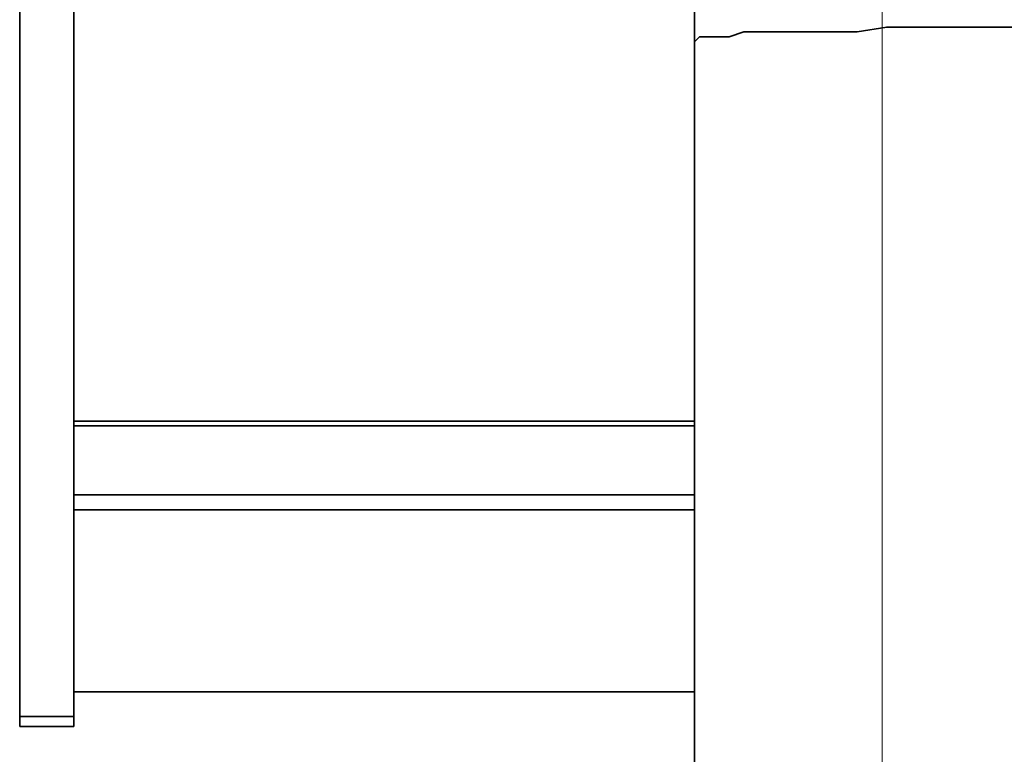
# Model space of a CAD drawing. Units: centimetres. Extents: x -48 to 3504, y -4304 to -236.
# Drawn here: x 1631 to 1726, y -2081 to -2010 of the extents above; entities that cross this region are included whole.
import ezdxf

# ---------------------------------------------------------------- set-up
doc = ezdxf.new("R2010")
doc.units = ezdxf.units.CM
doc.header["$MEASUREMENT"] = 0
doc.layers.add('Layer 1', color=7, linetype='Continuous')

msp = doc.modelspace()

# ---------------------------------------------------------------- linework, layer by layer
at = {"layer": 'Layer 1', "lineweight": 15}
msp.add_open_spline([(1714.663, -1860.052), (1714.663, -1860.052), (1714.663, -2384.399), (1714.663, -2384.399)], degree=3, dxfattribs=at)
at = {"layer": 'Layer 1', "lineweight": 35}
for points in [[(1696.574, -1995.774), (1696.574, -1995.774), (1696.574, -2012.413), (1696.574, -2012.413)], [(1631.446, -2003.855), (1631.446, -2003.855), (1631.446, -2077.541), (1631.446, -2077.541)], [(1636.674, -2003.855), (1636.674, -2003.855), (1636.674, -2077.541), (1636.674, -2077.541)], [(1696.574, -2049.018), (1696.574, -2049.018), (1636.674, -2049.018), (1636.674, -2049.018)], [(1636.674, -2049.494), (1636.674, -2049.494), (1696.574, -2049.494), (1696.574, -2049.494)], [(1636.674, -2056.148), (1636.674, -2056.148), (1696.574, -2056.148), (1696.574, -2056.148)], [(1636.674, -2057.576), (1636.674, -2057.576), (1696.574, -2057.576), (1696.574, -2057.576)], [(1636.674, -2075.165), (1636.674, -2075.165), (1696.574, -2075.165), (1696.574, -2075.165)], [(1636.674, -2075.165), (1636.674, -2075.165), (1696.574, -2075.165), (1696.574, -2075.165)], [(1636.674, -2077.541), (1636.674, -2077.541), (1631.446, -2077.541), (1631.446, -2077.541)], [(1631.446, -2078.493), (1631.446, -2078.493), (1636.674, -2078.493), (1636.674, -2078.493)]]:
    msp.add_open_spline(points, degree=3, dxfattribs=at)
for points, knots in [([(1696.574, -2012.413), (1696.574, -2012.413), (1696.574, -2012.413), (1696.574, -2012.413), (1696.574, -2012.413), (1696.574, -2012.413), (1697.051, -2011.937), (1697.051, -2011.937), (1697.051, -2011.937), (1697.051, -2011.937), (1697.526, -2011.937), (1697.526, -2011.937), (1697.526, -2011.937), (1697.526, -2011.937), (1698.477, -2011.937), (1698.477, -2011.937), (1698.477, -2011.937), (1698.477, -2011.937), (1699.903, -2011.937), (1699.903, -2011.937), (1699.903, -2011.937), (1699.903, -2011.937), (1701.329, -2011.462), (1701.329, -2011.462), (1701.329, -2011.462), (1701.329, -2011.462), (1703.23, -2011.462), (1703.23, -2011.462), (1703.23, -2011.462), (1703.23, -2011.462), (1705.132, -2011.462), (1705.132, -2011.462), (1705.132, -2011.462), (1705.132, -2011.462), (1707.509, -2011.462), (1707.509, -2011.462), (1707.509, -2011.462), (1707.509, -2011.462), (1709.886, -2011.462), (1709.886, -2011.462), (1709.886, -2011.462), (1709.886, -2011.462), (1712.263, -2011.462), (1712.263, -2011.462), (1712.263, -2011.462), (1712.263, -2011.462), (1715.116, -2010.986), (1715.116, -2010.986), (1715.116, -2010.986), (1715.116, -2010.986), (1717.968, -2010.986), (1717.968, -2010.986), (1717.968, -2010.986), (1717.968, -2010.986), (1720.82, -2010.986), (1720.82, -2010.986), (1720.82, -2010.986), (1720.82, -2010.986), (1723.673, -2010.986), (1723.673, -2010.986)], [0, 0, 0, 0, 0.066667, 0.066667, 0.066667, 0.066667, 0.133333, 0.133333, 0.133333, 0.133333, 0.2, 0.2, 0.2, 0.2, 0.266667, 0.266667, 0.266667, 0.266667, 0.333333, 0.333333, 0.333333, 0.333333, 0.4, 0.4, 0.4, 0.4, 0.466667, 0.466667, 0.466667, 0.466667, 0.533333, 0.533333, 0.533333, 0.533333, 0.6, 0.6, 0.6, 0.6, 0.666667, 0.666667, 0.666667, 0.666667, 0.733333, 0.733333, 0.733333, 0.733333, 0.8, 0.8, 0.8, 0.8, 0.866667, 0.866667, 0.866667, 0.866667, 0.933333, 0.933333, 0.933333, 0.933333, 1, 1, 1, 1]), ([(1723.673, -2010.986), (1723.673, -2010.986), (1726.524, -2010.986), (1726.524, -2010.986), (1726.524, -2010.986), (1726.524, -2010.986), (1729.853, -2010.986), (1729.853, -2010.986), (1729.853, -2010.986), (1729.853, -2010.986), (1732.23, -2010.986), (1732.23, -2010.986), (1732.23, -2010.986), (1732.23, -2010.986), (1735.081, -2011.462), (1735.081, -2011.462), (1735.081, -2011.462), (1735.081, -2011.462), (1737.934, -2011.462), (1737.934, -2011.462), (1737.934, -2011.462), (1737.934, -2011.462), (1740.312, -2011.462), (1740.312, -2011.462), (1740.312, -2011.462), (1740.312, -2011.462), (1742.213, -2011.462), (1742.213, -2011.462), (1742.213, -2011.462), (1742.213, -2011.462), (1744.59, -2011.462), (1744.59, -2011.462), (1744.59, -2011.462), (1744.59, -2011.462), (1746.016, -2011.462), (1746.016, -2011.462), (1746.016, -2011.462), (1746.016, -2011.462), (1747.918, -2011.937), (1747.918, -2011.937), (1747.918, -2011.937), (1747.918, -2011.937), (1748.868, -2011.937), (1748.868, -2011.937), (1748.868, -2011.937), (1748.868, -2011.937), (1749.82, -2011.937), (1749.82, -2011.937), (1749.82, -2011.937), (1749.82, -2011.937), (1750.295, -2011.937), (1750.295, -2011.937), (1750.295, -2011.937), (1750.295, -2011.937), (1750.77, -2012.413), (1750.77, -2012.413)], [0, 0, 0, 0, 0.071429, 0.071429, 0.071429, 0.071429, 0.142857, 0.142857, 0.142857, 0.142857, 0.214286, 0.214286, 0.214286, 0.214286, 0.285714, 0.285714, 0.285714, 0.285714, 0.357143, 0.357143, 0.357143, 0.357143, 0.428571, 0.428571, 0.428571, 0.428571, 0.5, 0.5, 0.5, 0.5, 0.571429, 0.571429, 0.571429, 0.571429, 0.642857, 0.642857, 0.642857, 0.642857, 0.714286, 0.714286, 0.714286, 0.714286, 0.785714, 0.785714, 0.785714, 0.785714, 0.857143, 0.857143, 0.857143, 0.857143, 0.928571, 0.928571, 0.928571, 0.928571, 1, 1, 1, 1]), ([(1696.574, -2012.413), (1696.574, -2012.413), (1696.574, -2020.494), (1696.574, -2020.494), (1696.574, -2020.494), (1696.574, -2020.494), (1696.574, -2028.576), (1696.574, -2028.576), (1696.574, -2028.576), (1696.574, -2028.576), (1696.574, -2036.659), (1696.574, -2036.659), (1696.574, -2036.659), (1696.574, -2036.659), (1696.574, -2044.74), (1696.574, -2044.74), (1696.574, -2044.74), (1696.574, -2044.74), (1696.574, -2052.822), (1696.574, -2052.822), (1696.574, -2052.822), (1696.574, -2052.822), (1696.574, -2060.902), (1696.574, -2060.902), (1696.574, -2060.902), (1696.574, -2060.902), (1696.574, -2068.509), (1696.574, -2068.509), (1696.574, -2068.509), (1696.574, -2068.509), (1696.574, -2076.591), (1696.574, -2076.591), (1696.574, -2076.591), (1696.574, -2076.591), (1696.574, -2084.196), (1696.574, -2084.196), (1696.574, -2084.196), (1696.574, -2084.196), (1696.574, -2092.28), (1696.574, -2092.28), (1696.574, -2092.28), (1696.574, -2092.28), (1696.574, -2099.41), (1696.574, -2099.41), (1696.574, -2099.41), (1696.574, -2099.41), (1696.574, -2107.016), (1696.574, -2107.016), (1696.574, -2107.016), (1696.574, -2107.016), (1696.574, -2114.622), (1696.574, -2114.622), (1696.574, -2114.622), (1696.574, -2114.622), (1696.574, -2121.754), (1696.574, -2121.754), (1696.574, -2121.754), (1696.574, -2121.754), (1696.574, -2128.409), (1696.574, -2128.409), (1696.574, -2128.409), (1696.574, -2128.409), (1696.574, -2135.539), (1696.574, -2135.539), (1696.574, -2135.539), (1696.574, -2135.539), (1696.574, -2142.194), (1696.574, -2142.194), (1696.574, -2142.194), (1696.574, -2142.194), (1696.574, -2148.375), (1696.574, -2148.375), (1696.574, -2148.375), (1696.574, -2148.375), (1696.574, -2155.031), (1696.574, -2155.031), (1696.574, -2155.031), (1696.574, -2155.031), (1696.574, -2160.736), (1696.574, -2160.736), (1696.574, -2160.736), (1696.574, -2160.736), (1696.574, -2166.916), (1696.574, -2166.916), (1696.574, -2166.916), (1696.574, -2166.916), (1696.574, -2172.621), (1696.574, -2172.621), (1696.574, -2172.621), (1696.574, -2172.621), (1696.574, -2177.85), (1696.574, -2177.85), (1696.574, -2177.85), (1696.574, -2177.85), (1696.574, -2183.079), (1696.574, -2183.079), (1696.574, -2183.079), (1696.574, -2183.079), (1696.574, -2187.833), (1696.574, -2187.833), (1696.574, -2187.833), (1696.574, -2187.833), (1696.574, -2192.587), (1696.574, -2192.587), (1696.574, -2192.587), (1696.574, -2192.587), (1696.574, -2196.866), (1696.574, -2196.866), (1696.574, -2196.866), (1696.574, -2196.866), (1696.574, -2201.145), (1696.574, -2201.145), (1696.574, -2201.145), (1696.574, -2201.145), (1696.574, -2204.948), (1696.574, -2204.948), (1696.574, -2204.948), (1696.574, -2204.948), (1696.574, -2208.274), (1696.574, -2208.274), (1696.574, -2208.274), (1696.574, -2208.274), (1696.574, -2211.604), (1696.574, -2211.604), (1696.574, -2211.604), (1696.574, -2211.604), (1696.574, -2214.93), (1696.574, -2214.93), (1696.574, -2214.93), (1696.574, -2214.93), (1696.574, -2217.307), (1696.574, -2217.307), (1696.574, -2217.307), (1696.574, -2217.307), (1696.574, -2219.684), (1696.574, -2219.684), (1696.574, -2219.684), (1696.574, -2219.684), (1696.574, -2221.586), (1696.574, -2221.586), (1696.574, -2221.586), (1696.574, -2221.586), (1696.574, -2223.488), (1696.574, -2223.488), (1696.574, -2223.488), (1696.574, -2223.488), (1696.574, -2224.914), (1696.574, -2224.914), (1696.574, -2224.914), (1696.574, -2224.914), (1696.574, -2225.865), (1696.574, -2225.865), (1696.574, -2225.865), (1696.574, -2225.865), (1696.574, -2226.816), (1696.574, -2226.816), (1696.574, -2226.816), (1696.574, -2226.816), (1696.574, -2227.29), (1696.574, -2227.29)], [0, 0, 0, 0, 0.025, 0.025, 0.025, 0.025, 0.05, 0.05, 0.05, 0.05, 0.075, 0.075, 0.075, 0.075, 0.1, 0.1, 0.1, 0.1, 0.125, 0.125, 0.125, 0.125, 0.15, 0.15, 0.15, 0.15, 0.175, 0.175, 0.175, 0.175, 0.2, 0.2, 0.2, 0.2, 0.225, 0.225, 0.225, 0.225, 0.25, 0.25, 0.25, 0.25, 0.275, 0.275, 0.275, 0.275, 0.3, 0.3, 0.3, 0.3, 0.325, 0.325, 0.325, 0.325, 0.35, 0.35, 0.35, 0.35, 0.375, 0.375, 0.375, 0.375, 0.4, 0.4, 0.4, 0.4, 0.425, 0.425, 0.425, 0.425, 0.45, 0.45, 0.45, 0.45, 0.475, 0.475, 0.475, 0.475, 0.5, 0.5, 0.5, 0.5, 0.525, 0.525, 0.525, 0.525, 0.55, 0.55, 0.55, 0.55, 0.575, 0.575, 0.575, 0.575, 0.6, 0.6, 0.6, 0.6, 0.625, 0.625, 0.625, 0.625, 0.65, 0.65, 0.65, 0.65, 0.675, 0.675, 0.675, 0.675, 0.7, 0.7, 0.7, 0.7, 0.725, 0.725, 0.725, 0.725, 0.75, 0.75, 0.75, 0.75, 0.775, 0.775, 0.775, 0.775, 0.8, 0.8, 0.8, 0.8, 0.825, 0.825, 0.825, 0.825, 0.85, 0.85, 0.85, 0.85, 0.875, 0.875, 0.875, 0.875, 0.9, 0.9, 0.9, 0.9, 0.925, 0.925, 0.925, 0.925, 0.95, 0.95, 0.95, 0.95, 0.975, 0.975, 0.975, 0.975, 1, 1, 1, 1]), ([(1631.446, -2077.541), (1631.446, -2077.541), (1631.446, -2078.016), (1631.446, -2078.016), (1631.446, -2078.016), (1631.446, -2078.016), (1631.446, -2078.493), (1631.446, -2078.493)], [0, 0, 0, 0, 0.5, 0.5, 0.5, 0.5, 1, 1, 1, 1]), ([(1636.674, -2077.541), (1636.674, -2077.541), (1636.674, -2078.016), (1636.674, -2078.016), (1636.674, -2078.016), (1636.674, -2078.016), (1636.674, -2078.493), (1636.674, -2078.493)], [0, 0, 0, 0, 0.5, 0.5, 0.5, 0.5, 1, 1, 1, 1])]:
    msp.add_open_spline(points, degree=3, knots=knots, dxfattribs=at)

doc.saveas('drawing.dxf')
